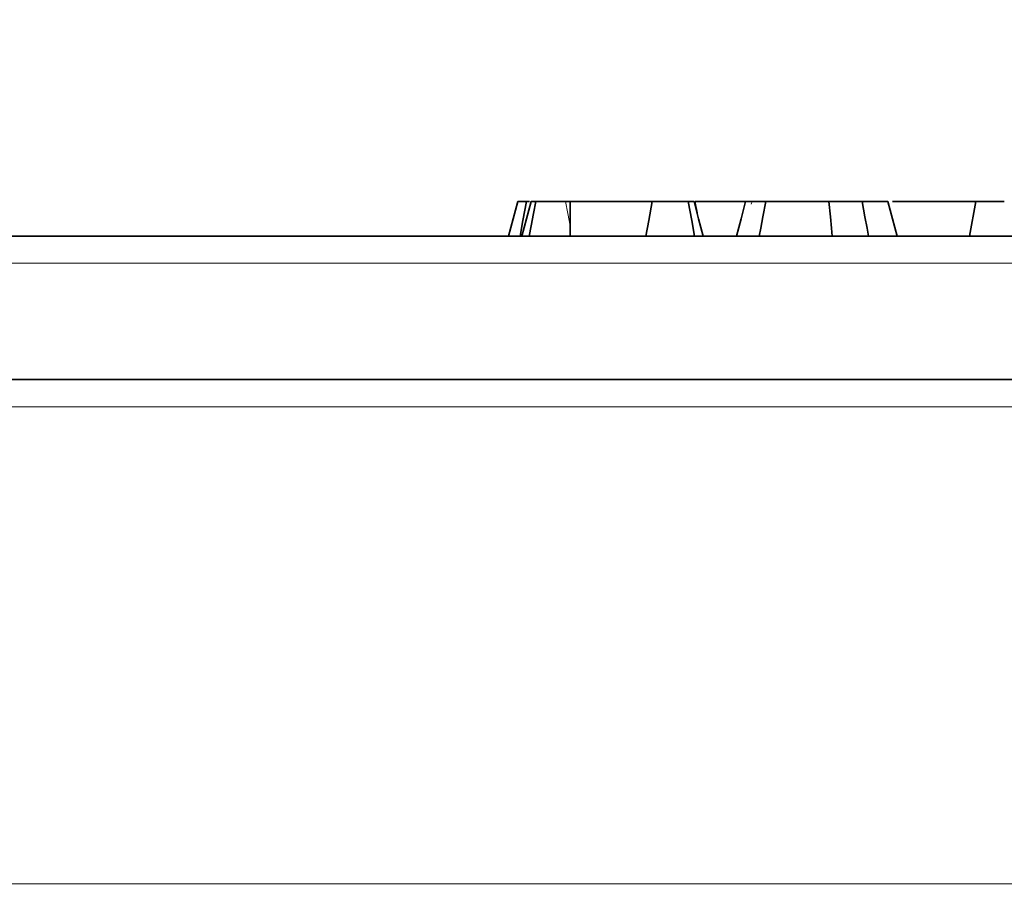
# Model space of a CAD drawing. Units: millimetres. Extents: x -12 to 749, y -13 to 526.
# Drawn here: x 257 to 291, y 414 to 445 of the extents above; entities that cross this region are included whole.
import ezdxf

# ---------------------------------------------------------------- set-up
doc = ezdxf.new("R2010")
doc.units = ezdxf.units.MM
doc.layers.add('319624', color=7, linetype='Continuous')
doc.layers.add('DIMENSION', color=3, linetype='Continuous', lineweight=25)
doc.styles.add('BEMSTIL', font='arial.ttf', dxfattribs={"width": 0.8})
doc.dimstyles.new('ACO wymiarowanie', dxfattribs={"dimscale": 10, "dimtxt": 3.5, "dimasz": 2.5, "dimexe": 1, "dimexo": 1, "dimgap": 1, "dimtad": 1, "dimdec": 0, "dimtxsty": 'BEMSTIL', "dimcen": 3, "dimclrd": 3, "dimclre": 3, "dimclrt": 2, "dimadec": 0, "dimazin": 0, "dimtfac": 0.875, "dimtdec": 0, "dimtmove": 0, "dimatfit": 0, "dimfxl": 0, "dimtolj": 1, "dimlwd": 25, "dimlwe": 25, "dimarcsym": 0})

# ---------------------------------------------------------------- blocks, each defined once
blk = doc.blocks.new('*D131')
at = {"layer": 'Defpoints', "color": 0}
for p in [(307.814, 437.343), (323.283, 437.343), (309.025, 432.343)]:
    blk.add_point(p, dxfattribs=at)
at = {"layer": 'DIMENSION', "color": 3, "lineweight": 25}
for p, q in [((323.283, 462.343), (323.283, 525.908)), ((317.814, 437.343), (333.283, 437.343)), ((323.283, 432.343), (323.283, 437.343)), ((319.025, 432.343), (333.283, 432.343)), ((323.283, 407.343), (323.283, 382.343))]:
    blk.add_line(p, q, dxfattribs=at)
at = {"layer": 'DIMENSION', "color": 3}
for points in [[(319.116, 462.343), (327.449, 462.343), (323.283, 437.343)], [(319.116, 407.343), (327.449, 407.343), (323.283, 432.343)]]:
    blk.add_solid(points, dxfattribs=at)
at = {"layer": 'DIMENSION', "color": 2, "insert": (277.686, 506.626), "char_height": 35, "attachment_point": 2, "rotation": 90, "style": 'BEMSTIL'}
blk.add_mtext('\\A1;5', dxfattribs=at)
blk = doc.blocks.new('1070446-M_002_Front_view')
at = {"color": 7, "linetype": 'Continuous', "lineweight": 35}
for p, q in [((336.089, 489.328), (335.767, 488.128)), ((336.493, 489.328), (336.394, 489.328)), ((337.909, 489.328), (337.75, 489.328)), ((337.909, 488.479), (337.909, 489.328)), ((340.767, 489.328), (337.909, 489.328)), ((342.329, 488.936), (342.256, 489.328)), ((344.02, 489.328), (342.256, 489.328)), ((347.914, 489.328), (347.836, 489.328)), ((352.035, 489.328), (349.131, 489.328)), ((351.811, 488.128), (352.035, 489.328)), ((124.064, 488.128), (368.645, 488.128)), ((368.857, 483.128), (123.851, 483.128))]:
    blk.add_line(p, q, dxfattribs=at)
at = {"color": 8, "linetype": 'Continuous', "lineweight": 18}
for p, q in [((344.218, 489.233), (344.243, 489.328)), ((368.645, 487.18), (124.064, 487.18)), ((360.307, 482.18), (132.401, 482.18)), ((133.271, 465.576), (359.437, 465.576))]:
    blk.add_line(p, q, dxfattribs=at)
at = {"color": 7, "linetype": 'Continuous', "lineweight": 35, "flags": 128}
for points in [[(336.163, 488.128), (336.267, 488.668), (336.394, 489.328)], [(336.548, 489.328), (336.388, 488.728), (336.227, 488.128)], [(336.487, 488.128), (336.556, 488.488), (336.636, 488.908), (336.716, 489.328)], [(340.543, 488.128), (340.644, 488.668), (340.767, 489.328)], [(342.245, 488.128), (342.143, 488.668), (342.017, 489.328)], [(342.545, 488.128), (342.384, 488.728), (342.224, 489.328)], [(344.021, 489.328), (343.86, 488.728), (343.699, 488.128)], [(344.496, 488.128), (344.549, 488.404), (344.624, 488.8), (344.724, 489.328)], [(347.036, 488.128), (347.01, 488.404), (346.972, 488.8), (346.923, 489.328)], [(348.304, 488.128), (348.252, 488.404), (348.177, 488.8), (348.077, 489.328)], [(349.296, 488.128), (349.135, 488.728), (348.974, 489.328)]]:
    blk.add_lwpolyline(points, dxfattribs=at)
at = {"color": 8, "linetype": 'Continuous', "lineweight": 18, "flags": 128}
blk.add_lwpolyline([(337.909, 488.479), (337.908, 488.488), (337.829, 488.908), (337.75, 489.328)], dxfattribs=at)
at = {"color": 7, "linetype": 'Continuous', "lineweight": 35}
for points, knots in [([(336.394, 489.328), (336.294, 489.328), (336.15, 489.328), (336.08, 489.328), (336.089, 489.328), (336.089, 489.328)], [0, 0, 0, 0, 0.693578, 0.999583, 1, 1, 1, 1]), ([(336.716, 489.328), (336.667, 489.328), (336.588, 489.328), (336.541, 489.328), (336.55, 489.328), (336.553, 489.328)], [0, 0, 0, 0, 0.504125, 0.827969, 1, 1, 1, 1]), ([(337.75, 489.328), (337.677, 489.328), (337.603, 489.328), (337.482, 489.328), (337.441, 489.328), (337.376, 489.328), (337.355, 489.328), (337.31, 489.328), (337.288, 489.328), (337.219, 489.328), (337.17, 489.328), (337.107, 489.328), (337.094, 489.328), (337.069, 489.328), (337.056, 489.328), (337.018, 489.328), (336.993, 489.328), (336.944, 489.328), (336.92, 489.328), (336.875, 489.328), (336.853, 489.328), (336.791, 489.328), (336.753, 489.328), (336.716, 489.328)], [0, 0, 0, 0, 0.25, 0.25, 0.375, 0.375, 0.4375, 0.4375, 0.5, 0.5, 0.625, 0.625, 0.65625, 0.65625, 0.6875, 0.6875, 0.75, 0.75, 0.8125, 0.8125, 0.875, 0.875, 1, 1, 1, 1]), ([(342.017, 489.328), (341.973, 489.328), (341.93, 489.328), (341.859, 489.328), (341.835, 489.328), (341.785, 489.328), (341.759, 489.328), (341.678, 489.328), (341.622, 489.328), (341.506, 489.328), (341.446, 489.328), (341.356, 489.328), (341.327, 489.328), (341.268, 489.328), (341.239, 489.328), (341.182, 489.328), (341.154, 489.328), (341.1, 489.328), (341.074, 489.328), (341.022, 489.328), (340.996, 489.328), (340.947, 489.328), (340.923, 489.328), (340.854, 489.328), (340.811, 489.328), (340.767, 489.328)], [0, 0, 0, 0, 0.125, 0.125, 0.1875, 0.1875, 0.25, 0.25, 0.375, 0.375, 0.5, 0.5, 0.5625, 0.5625, 0.625, 0.625, 0.6875, 0.6875, 0.75, 0.75, 0.8125, 0.8125, 0.875, 0.875, 1, 1, 1, 1]), ([(342.22, 489.328), (342.221, 489.328), (342.226, 489.328), (342.19, 489.328), (342.093, 489.328), (342.028, 489.328), (342.017, 489.328)], [0, 0, 0, 0, 0.122873, 0.517843, 0.91531, 1, 1, 1, 1]), ([(344.724, 489.328), (344.551, 489.328), (344.167, 489.328), (344.003, 489.328), (344.043, 489.328), (344.052, 489.328)], [0, 0, 0, 0, 0.389248, 0.862879, 1, 1, 1, 1]), ([(346.923, 489.328), (346.876, 489.328), (346.829, 489.328), (346.758, 489.328), (346.734, 489.328), (346.686, 489.328), (346.662, 489.328), (346.59, 489.328), (346.541, 489.328), (346.443, 489.328), (346.393, 489.328), (346.295, 489.328), (346.245, 489.328), (346.146, 489.328), (346.096, 489.328), (345.997, 489.328), (345.948, 489.328), (345.85, 489.328), (345.802, 489.328), (345.705, 489.328), (345.657, 489.328), (345.562, 489.328), (345.515, 489.328), (345.376, 489.328), (345.285, 489.328), (345.111, 489.328), (345.028, 489.328), (344.909, 489.328), (344.871, 489.328), (344.797, 489.328), (344.76, 489.328), (344.724, 489.328)], [0, 0, 0, 0, 0.0625, 0.0625, 0.09375, 0.09375, 0.125, 0.125, 0.1875, 0.1875, 0.25, 0.25, 0.3125, 0.3125, 0.375, 0.375, 0.4375, 0.4375, 0.5, 0.5, 0.5625, 0.5625, 0.625, 0.625, 0.75, 0.75, 0.875, 0.875, 0.9375, 0.9375, 1, 1, 1, 1]), ([(348.077, 489.328), (347.993, 489.328), (347.908, 489.328), (347.776, 489.328), (347.731, 489.328), (347.638, 489.328), (347.591, 489.328), (347.495, 489.328), (347.446, 489.328), (347.346, 489.328), (347.295, 489.328), (347.192, 489.328), (347.139, 489.328), (347.031, 489.328), (346.977, 489.328), (346.923, 489.328)], [0, 0, 0, 0, 0.25, 0.25, 0.375, 0.375, 0.5, 0.5, 0.625, 0.625, 0.75, 0.75, 0.875, 0.875, 1, 1, 1, 1]), ([(348.968, 489.328), (348.95, 489.328), (348.911, 489.328), (348.582, 489.328), (348.245, 489.328), (348.077, 489.328)], [0, 0, 0, 0, 0.312024, 0.659298, 1, 1, 1, 1]), ([(353.028, 489.328), (353.011, 489.328), (352.993, 489.328), (352.966, 489.328), (352.957, 489.328), (352.943, 489.328), (352.938, 489.328), (352.928, 489.328), (352.924, 489.328), (352.879, 489.328), (352.835, 489.328), (352.768, 489.328), (352.745, 489.328), (352.698, 489.328), (352.675, 489.328), (352.628, 489.328), (352.604, 489.328), (352.569, 489.328), (352.557, 489.328), (352.534, 489.328), (352.522, 489.328), (352.488, 489.328), (352.465, 489.328), (352.421, 489.328), (352.399, 489.328), (352.334, 489.328), (352.292, 489.328), (352.233, 489.328), (352.213, 489.328), (352.176, 489.328), (352.157, 489.328), (352.103, 489.328), (352.069, 489.328), (352.035, 489.328)], [0, 0, 0, 0, 0.0625, 0.0625, 0.09375, 0.09375, 0.109375, 0.109375, 0.125, 0.125, 0.25, 0.25, 0.3125, 0.3125, 0.375, 0.375, 0.4375, 0.4375, 0.46875, 0.46875, 0.5, 0.5, 0.5625, 0.5625, 0.625, 0.625, 0.75, 0.75, 0.8125, 0.8125, 0.875, 0.875, 1, 1, 1, 1])]:
    blk.add_open_spline(points, degree=3, knots=knots, dxfattribs=at)
blk.add_open_spline([(337.909, 488.479), (337.909, 488.362), (337.908, 488.245), (337.908, 488.128)], degree=3, dxfattribs=at)

msp = doc.modelspace()

# ---------------------------------------------------------------- block references
at = {"layer": '319624'}
msp.add_blockref('1070446-M_002_Front_view', (-61.83, -50.785), dxfattribs=at)

# ---------------------------------------------------------------- dimensions: what is measured, and where the dimension line sits
at = {"layer": 'DIMENSION'}
dim = msp.add_linear_dim(base=(323.283, 437.343), p1=(309.025, 432.343), p2=(307.814, 437.343), angle=90, dimstyle='ACO wymiarowanie', dxfattribs=at)
dim.commit()
dim.dimension.update_dxf_attribs({"geometry": '*D131', "text_midpoint": (323.283, 506.626), "dimtype": 160})

doc.saveas('drawing.dxf')
